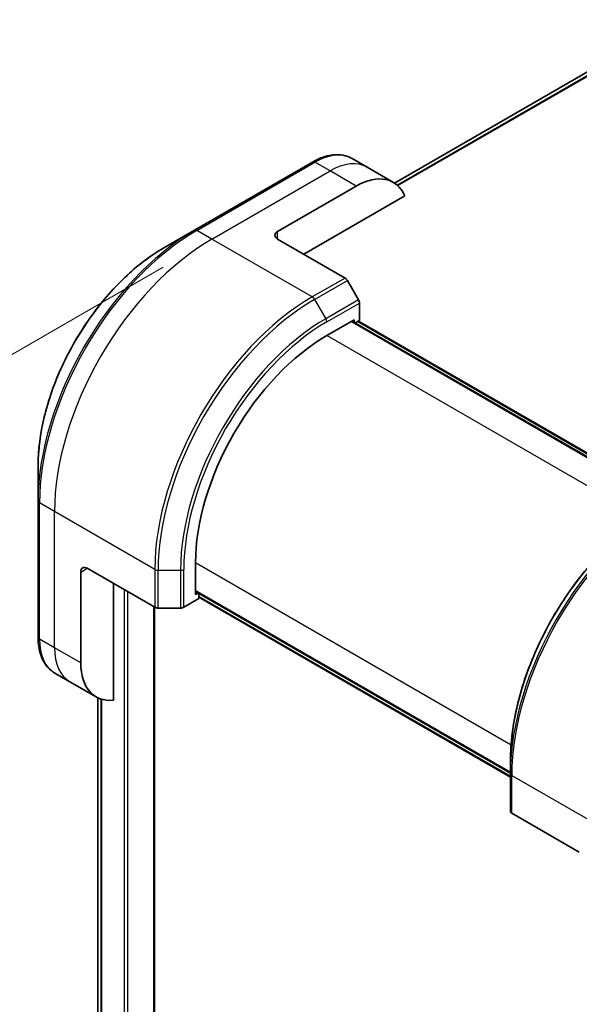
# Model space of a CAD drawing. Units: millimetres. Extents: x 0 to 6577, y 0 to 1264.
# Drawn here: x 146 to 206, y 616 to 722 of the extents above; entities that cross this region are included whole.
import ezdxf

# ---------------------------------------------------------------- set-up
doc = ezdxf.new("R2010")
doc.units = ezdxf.units.MM
for name, color, linetype, lineweight in [('Dimension (ISO)', 7, 'Continuous', 18), ('Dimension (ISO) @ 1', 7, 'Continuous', 18), ('Visible (ISO)', 7, 'Continuous', 35), ('Visible Narrow (ISO)', 7, 'Continuous', 25)]:
    doc.layers.add(name, color=color, linetype=linetype, lineweight=lineweight)
doc.styles.add('Note Text (TK)', font='MS PGothic.ttf')
doc.dimstyles.new('Default - Method 1b (TK)', dxfattribs={"dimscale": 3.5, "dimtxt": 2.5, "dimasz": 2.5, "dimexe": 1, "dimexo": 1.5, "dimgap": 1, "dimtad": 1, "dimtoh": 1, "dimrnd": 1e-08, "dimdsep": 46, "dimtxsty": 'Note Text (TK)', "dimblk": 'OPEN', "dimcen": 0.09, "dimdle": 5, "dimclrd": 100, "dimclre": 100, "dimclrt": 7, "dimadec": 1, "dimazin": 1, "dimtfac": 1, "dimtmove": 0, "dimatfit": 3, "dimldrblk": 'OPEN', "dimfxl": 1, "dimtolj": 1, "dimlwd": -1, "dimlwe": -1, "dimarcsym": 0})

# ---------------------------------------------------------------- blocks, each defined once
blk = doc.blocks.new('_Open')
at = {"color": 0, "linetype": 'ByBlock', "lineweight": -2}
for p, q in [((-1, 0.167), (0, 0)), ((-1, -0.167), (0, 0)), ((0, 0), (-1, 0))]:
    blk.add_line(p, q, dxfattribs=at)
blk = doc.blocks.new('*D30')
at = {"layer": 'Defpoints', "color": 0}
for p in [(166.87, 698.15), (166.87, 560.98), (88.74, 515.86)]:
    blk.add_point(p, dxfattribs=at)
at = {"layer": 'Dimension (ISO)', "color": 100}
for p, q in [((161.62, 695.12), (85.24, 651.01)), ((88.74, 644.28), (88.74, 524.61)), ((161.62, 557.94), (85.24, 513.84))]:
    blk.add_line(p, q, dxfattribs=at)
at = {"layer": 'Dimension (ISO)', "color": 100, "xscale": 8.75, "yscale": 8.75, "zscale": 8.75}
for p, rotation in [((88.74, 653.03), 90), ((88.74, 515.86), 270)]:
    blk.add_blockref('_Open', p, dxfattribs=dict(at, rotation=rotation))
at = {"layer": 'Dimension (ISO)', "color": 7, "insert": (81.67, 578.29), "char_height": 8.75, "attachment_point": 4, "rotation": 90, "style": 'Note Text (TK)'}
blk.add_mtext('\\A1;{\\H0.816x;\\Q-30;\\W0.816;168}', dxfattribs=at)

msp = doc.modelspace()

# ---------------------------------------------------------------- linework, layer by layer
at = {"layer": 'Visible (ISO)'}
for p, q in [((331.7059, 787.9929), (186.5485, 704.1863)), ((177.73, 706.4567), (165.0021, 699.1082)), ((183.6013, 705.8921), (181.98, 706.8281)), ((186.4297, 704.2591), (183.6013, 705.8921)), ((173.9445, 698.9638), (182.4297, 703.8628)), ((176.7729, 696.5144), (187.6738, 702.808)), ((165.0021, 699.1082), (161.6736, 697.1865)), ((173.9445, 698.1474), (181.2226, 693.9453)), ((182.6797, 691.5906), (181.4726, 693.6814)), ((182.7833, 689.37), (182.7833, 691.2422)), ((179.2478, 687.737), (182.2176, 689.4517)), ((215.893, 669.7024), (181.9519, 689.2983)), ((182.2176, 689.4517), (182.2176, 689.1449)), ((182.3055, 689.0941), (182.7833, 689.37)), ((182.659, 689.2983), (216.2466, 669.9065)), ((148.1351, 673.737), (148.1351, 669.8937)), ((148.1351, 669.8937), (148.1351, 655.1967)), ((165.1056, 659.8128), (165.1056, 663.2421)), ((152.7313, 652.4235), (152.7313, 662.2215)), ((153.4384, 662.6297), (160.7165, 658.4277)), ((156.2668, 648.4095), (156.2668, 660.9968)), ((165.1056, 660.1196), (199.0467, 640.5237)), ((165.3713, 659.9662), (165.1056, 659.8128)), ((165.4592, 659.3638), (165.4592, 659.9155)), ((163.8379, 658.4277), (165.4592, 659.3638)), ((199.0467, 640.1155), (165.4592, 659.5073)), ((160.668, 576.3261), (160.668, 658.4557)), ((161.0701, 658.3431), (163.4843, 658.3431)), ((151.5597, 650.3943), (149.9384, 651.3304)), ((154.3881, 648.7613), (151.5597, 650.3943)), ((154.5812, 648.6601), (154.5812, 594.8909)), ((199.0467, 640.4998), (199.0467, 641.8936)), ((199.0467, 640.4998), (199.0467, 636.4173)), ((206.4714, 632.0111), (199.1932, 636.2132))]:
    msp.add_line(p, q, dxfattribs=at)
for centre, major_axis, start_param, end_param in [((182.4297, 697.3309), (4, 6.9282), 5.88218392, 7.06858347), ((174.6516, 698.5556), (-1, 0), 5.49778714, 7.06858347), ((181.2226, 693.537), (-0.25, 0.433), 4.71238898, 5.49778714), ((182.4297, 691.4463), (-0.25, 0.433), 3.92699082, 4.71238898), ((179.2478, 671.4071), (10, 17.3205), 0.78539816, 2.35619449), ((153.4384, 661.8133), (-0.5, 0.866), 5.49778714, 7.06858347), ((161.0701, 658.6318), (0.5, 0), 3.92699082, 4.71238898), ((163.4843, 658.6318), (0.5, 0), 4.71238898, 5.49778714), ((158.3881, 655.6895), (-4, -6.9282), 5.49778714, 6.6841867), ((199.5467, 636.4173), (-0.5, 0), 0, 0.78539816)]:
    msp.add_ellipse(centre, major_axis=major_axis, ratio=0.57735027, start_param=start_param, end_param=end_param, dxfattribs=at)
for points, knots in [([(177.73, 706.4567), (178.0273, 706.6283), (178.3269, 706.7743), (178.9253, 707.0104), (179.2242, 707.1004), (179.8153, 707.2199), (180.1077, 707.2494), (180.6786, 707.2431), (180.9573, 707.2073), (181.4902, 707.0678), (181.7444, 706.9642), (181.98, 706.8281)], [3.141592654, 3.141592654, 3.141592654, 3.141592654, 3.298672286, 3.298672286, 3.455751919, 3.455751919, 3.612831552, 3.612831552, 3.769911184, 3.769911184, 3.926990817, 3.926990817, 3.926990817, 3.926990817]), ([(161.6736, 697.1865), (160.2428, 696.3604), (158.8212, 695.2785), (156.1235, 692.7089), (154.8479, 691.2214), (152.5608, 687.9822), (151.5498, 686.2311), (149.8881, 682.6308), (149.2377, 680.7823), (148.3612, 677.1613), (148.1351, 675.3892), (148.1351, 673.737)], [3.14159265, 3.14159265, 3.14159265, 3.14159265, 3.45575192, 3.45575192, 3.76991118, 3.76991118, 4.08407045, 4.08407045, 4.39822972, 4.39822972, 4.71238898, 4.71238898, 4.71238898, 4.71238898]), ([(214.7066, 669.0174), (213.0537, 668.063), (211.41, 666.8123), (208.2898, 663.8402), (206.8137, 662.1191), (204.1672, 658.3709), (202.9972, 656.3443), (201.0744, 652.1782), (200.3219, 650.0394), (199.3081, 645.8512), (199.0467, 643.8023), (199.0467, 641.8936)], [1.57079633, 1.57079633, 1.57079633, 1.57079633, 1.88495559, 1.88495559, 2.19911486, 2.19911486, 2.51327412, 2.51327412, 2.82743339, 2.82743339, 3.14159265, 3.14159265, 3.14159265, 3.14159265]), ([(149.9384, 651.3304), (149.7027, 651.4664), (149.4859, 651.6347), (149.0986, 652.0265), (148.9283, 652.2499), (148.6374, 652.7413), (148.5167, 653.0092), (148.3246, 653.5809), (148.2532, 653.8847), (148.1584, 654.5209), (148.1351, 654.8534), (148.1351, 655.1967)], [0.785398163, 0.785398163, 0.785398163, 0.785398163, 0.942477796, 0.942477796, 1.099557429, 1.099557429, 1.256637061, 1.256637061, 1.413716694, 1.413716694, 1.570796327, 1.570796327, 1.570796327, 1.570796327])]:
    msp.add_open_spline(points, degree=3, knots=knots, dxfattribs=at)
at = {"layer": 'Visible Narrow (ISO)'}
for p, q in [((334.0848, 788.9828), (186.8377, 703.9696)), ((186.906, 703.909), (334.2402, 788.9725)), ((186.5497, 704.1855), (331.721, 788.0002)), ((165.2521, 699.0834), (177.98, 706.4319)), ((179.6013, 705.4958), (177.98, 706.4319)), ((166.8734, 698.1474), (179.6013, 705.4958)), ((182.4297, 703.8628), (179.6013, 705.4958)), ((166.8734, 698.1474), (165.2521, 699.0834)), ((173.9445, 698.1474), (173.9445, 698.9638)), ((177.6871, 691.9041), (166.8734, 698.1474)), ((181.2226, 693.9453), (177.6871, 691.9041)), ((177.9371, 691.6401), (181.4726, 693.6814)), ((177.9371, 691.6401), (179.1442, 689.5494)), ((182.6797, 691.5906), (179.1442, 689.5494)), ((179.2478, 689.2009), (182.7833, 691.2422)), ((181.8641, 689.2475), (215.8052, 669.6516)), ((182.5712, 689.2475), (216.1587, 669.8557)), ((213.2558, 668.1025), (179.2478, 687.737)), ((149.9028, 668.7535), (148.2815, 669.6895)), ((148.2815, 654.9926), (148.2815, 669.6895)), ((160.7165, 662.5102), (149.9028, 668.7535)), ((149.9028, 654.0565), (149.9028, 668.7535)), ((165.1056, 663.2421), (199.1136, 643.6076)), ((152.7313, 662.2215), (153.4384, 662.6297)), ((160.7165, 662.5102), (160.7165, 658.4277)), ((161.0701, 658.3431), (161.0701, 662.4256)), ((161.0701, 662.4256), (163.4843, 662.4256)), ((163.4843, 662.4256), (163.4843, 658.3431)), ((163.8379, 658.4277), (163.8379, 662.5102)), ((157.3982, 660.3436), (157.3982, 574.6114)), ((157.8224, 574.6114), (157.8224, 660.0986)), ((199.0467, 640.6252), (165.1056, 660.2211)), ((199.0467, 640.2169), (165.4592, 659.6087)), ((160.5801, 658.5064), (160.5801, 576.2036)), ((149.9028, 654.0565), (148.2815, 654.9926)), ((152.7313, 652.4235), (149.9028, 654.0565)), ((154.5825, 594.8821), (154.5825, 648.6595)), ((154.9134, 648.5289), (154.9134, 592.7168)), ((155.0001, 592.6657), (155.0001, 648.5026)), ((199.1932, 640.2957), (210.0069, 634.0524)), ((199.1932, 636.2132), (199.1932, 640.2957))]:
    msp.add_line(p, q, dxfattribs=at)
for centre, major_axis, start_param, end_param in [((177.98, 699.8999), (4, 6.9282), 0, 0.78539816), ((177.98, 706.0236), (-0.25, 0.433), 5.49778714, 6.28318531), ((179.6013, 698.9638), (4, 6.9282), 0, 0.78539816), ((165.0021, 679.6318), (-11.9268, -20.6578), 3.92699082, 5.49778714), ((165.2521, 679.4875), (12, 20.7846), 0.78539816, 2.35619449), ((165.2521, 698.6752), (-0.25, 0.433), 5.49778714, 6.28318531), ((166.8734, 678.5514), (12, 20.7846), 0.78539816, 2.35619449), ((161.6736, 681.5535), (9.5732, 16.5813), 0.78539816, 2.35619449), ((177.6871, 672.3081), (-12, -20.7846), 3.92699082, 5.49778714), ((177.9371, 672.1638), (11.9268, 20.6578), 0.78539816, 2.35619449), ((177.6871, 691.4958), (0.25, -0.433), 1.57079633, 2.35619449), ((179.1442, 671.4669), (-11.0732, -19.1794), 3.92699082, 5.49778714), ((178.8942, 689.405), (-0.25, 0.433), 3.92699082, 4.71238898), ((179.2478, 671.4071), (10.8964, 18.8732), 0.78539816, 2.35619449), ((148.6351, 669.8937), (-0.5, 0), 0, 0.78539816), ((215.9138, 650.238), (-11.9268, -20.6578), 3.92699082, 5.49778714), ((216.1638, 650.0936), (12, 20.7846), 0.78539816, 2.35619449), ((214.7066, 650.9349), (11.0732, 19.1794), 0.78539816, 2.35619449), ((161.0701, 662.7143), (0.5, 0), 3.92699082, 4.71238898), ((163.4843, 662.7143), (-0.5, 0), 1.57079633, 2.35619449), ((148.6351, 655.1967), (-0.5, 0), 0, 0.78539816), ((153.9384, 658.2586), (-4, -6.9282), 5.49778714, 6.28318531), ((155.5597, 657.3225), (-4, -6.9282), 5.49778714, 6.28318531), ((199.5467, 640.4998), (-0.5, 0), 0, 0.78539816)]:
    msp.add_ellipse(centre, major_axis=major_axis, ratio=0.57735027, start_param=start_param, end_param=end_param, dxfattribs=at)

# ---------------------------------------------------------------- dimensions: what is measured, and where the dimension line sits
at = {"layer": 'Dimension (ISO) @ 1', "color": 100}
dim = msp.add_linear_dim(base=(88.7351, 515.8628), p1=(166.8734, 698.1474), p2=(166.8734, 560.9759), angle=90, text='{\\H0.816x;\\Q-30;\\W0.816;168}', dimstyle='Default - Method 1b (TK)', override={"dimscale": 1, "dimtxt": 8.75, "dimasz": 8.75, "dimexe": 3.5, "dimexo": 5.25, "dimgap": 3.5, "dimtoh": 0, "dimdec": 2, "dimlfac": 1.224745, "dimpost": '', "dimcen": 0.315, "dimtol": 0, "dimlim": 0, "dimtp": 0, "dimtm": 0, "dimtdec": 2, "dimtix": 0, "dimtofl": 0, "dimtmove": 0, "dimatfit": 1}, dxfattribs=at)
dim.commit()
dim.dimension.update_dxf_attribs({"geometry": '*D30', "text_midpoint": (88.7351, 584.4485), "dimtype": 128})

doc.saveas('drawing.dxf')
